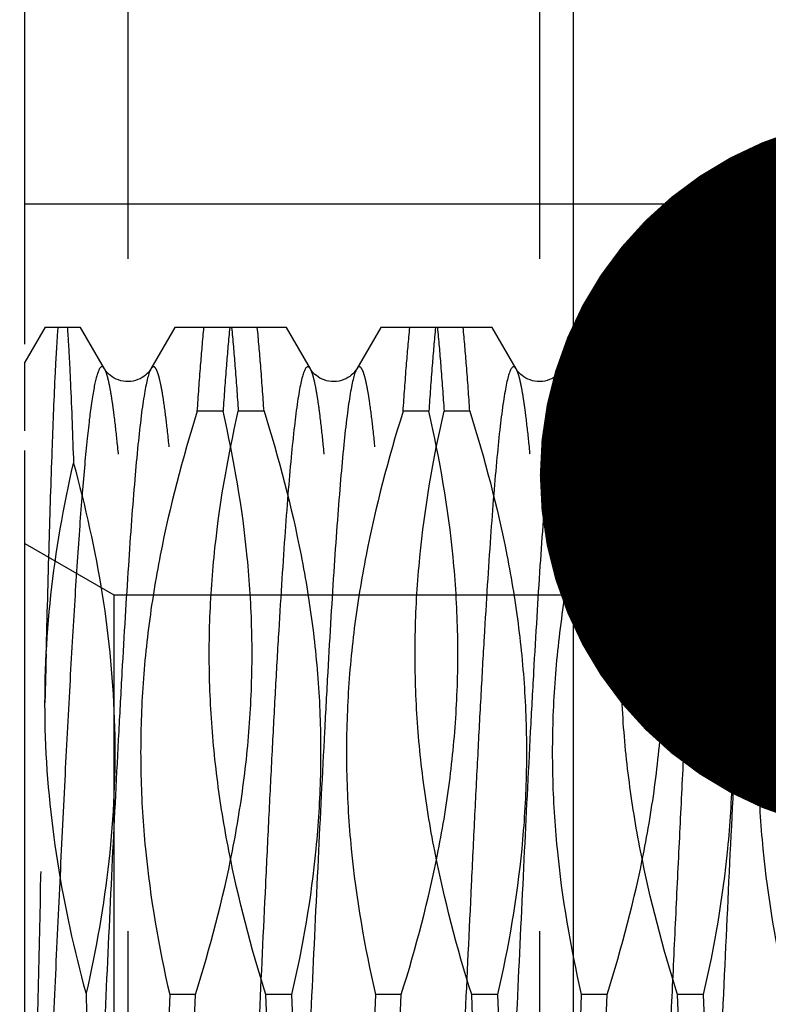
# Model space of a CAD drawing. Units: millimetres. Extents: x 0 to 594, y 0 to 420.
# Drawn here: x 334 to 338, y 212 to 217 of the extents above; entities that cross this region are included whole.
import ezdxf

# ---------------------------------------------------------------- set-up
doc = ezdxf.new("R2010")
doc.units = ezdxf.units.MM
doc.header["$LTSCALE"] = 32.67
doc.linetypes.add('HIDDEN', pattern=[0.2, 0.1, -0.1])
doc.layers.get('0').update_dxf_attribs({"linetype": 'CONTINUOUS'})
for name, color, linetype in [('283675-000-01-ED1_CL', 7, 'CONTINUOUS'), ('30347224_HL', 7, 'CONTINUOUS'), ('30352171_HP_CL', 7, 'CONTINUOUS'), ('30352171_HP_HL', 7, 'CONTINUOUS'), ('30497163_HP_CL', 7, 'CONTINUOUS'), ('30497163_HP_HL', 7, 'CONTINUOUS')]:
    doc.layers.add(name, color=color, linetype=linetype)
doc.styles.get("Standard").update_dxf_attribs({"font": 'TXT.SHX', "width": 0.7})
doc.dimstyles.get("Standard").update_dxf_attribs({"dimtxt": 3.5, "dimasz": 3.5, "dimexe": 0.18, "dimexo": 0.0625, "dimgap": 0.09, "dimtad": 1, "dimdec": 3, "dimdsep": 46, "dimtxsty": 'STANDARD', "dimblk": '_FILLED', "dimblk1": '_FILLED', "dimblk2": '_FILLED', "dimcen": 0.09, "dimclrt": 2, "dimadec": 0, "dimazin": 0, "dimtol": 1, "dimtp": 0.005, "dimtm": 0.005, "dimtfac": 1, "dimtdec": 3, "dimtofl": 0, "dimtmove": 0, "dimatfit": 3, "dimldrblk": '_FILLED', "dimfxl": 1, "dimtolj": 1, "dimarcsym": 0})

# ---------------------------------------------------------------- blocks, each defined once
blk = doc.blocks.new('_FILLED')
at = {"color": 0, "linetype": 'BYBLOCK'}
blk.add_solid([(0, 0), (-1, 0.125), (-1, -0.125)], dxfattribs=at)

msp = doc.modelspace()

# ---------------------------------------------------------------- linework, layer by layer
at = {"layer": '30347224_HL', "color": 6, "linetype": 'HIDDEN'}
msp.add_line((334.1051, 202.3573), (334.1051, 221.3573), dxfattribs=at)
at = {"layer": '30352171_HP_CL', "color": 9, "linetype": 'CONTINUOUS'}
for points, knots in [([(334.4928, 215.305), (334.4911, 215.3079), (334.4881, 215.3126), (334.482, 215.3163), (334.4774, 215.3157), (334.4743, 215.3139), (334.4713, 215.3108), (334.4669, 215.3046), (334.4616, 215.2934), (334.4557, 215.2763), (334.4498, 215.2542), (334.4438, 215.2273), (334.4378, 215.1955), (334.4293, 215.1435), (334.419, 215.0667), (334.407, 214.9607), (334.3951, 214.8367), (334.3831, 214.6955), (334.3711, 214.5378), (334.359, 214.3646), (334.347, 214.1769), (334.3349, 213.9758), (334.3184, 213.6842), (334.2981, 213.2954), (334.2742, 212.8061), (334.2502, 212.2949), (334.2263, 211.7736), (334.2023, 211.2542), (334.1784, 210.7488), (334.1478, 210.1359), (334.1234, 209.6928), (334.1051, 209.4111)], [0, 0, 0, 0, 0.001683, 0.002817, 0.003331, 0.003912, 0.004618, 0.005483, 0.007754, 0.010797, 0.014635, 0.019277, 0.024723, 0.030971, 0.045845, 0.063828, 0.084825, 0.108718, 0.135373, 0.164639, 0.196347, 0.230316, 0.26635, 0.34377, 0.426824, 0.513596, 0.602083, 0.690242, 0.776038, 0.857492, 1, 1, 1, 1]), ([(335.4928, 215.305), (335.4916, 215.307), (335.4894, 215.3104), (335.4855, 215.3144), (335.4812, 215.3163), (335.4768, 215.3156), (335.4727, 215.3126), (335.4669, 215.3051), (335.4602, 215.2901), (335.4527, 215.266), (335.4451, 215.2338), (335.4374, 215.1935), (335.4263, 215.1239), (335.413, 215.0175), (335.3977, 214.8671), (335.3823, 214.6877), (335.3669, 214.4811), (335.3514, 214.2493), (335.3359, 213.9944), (335.3204, 213.7189), (335.3049, 213.4256), (335.2894, 213.1171), (335.2684, 212.6842), (335.2425, 212.1286), (335.2119, 211.4594), (335.1813, 210.8054), (335.1552, 210.2815), (335.1339, 209.8888), (335.1184, 209.6209), (335.1029, 209.3744), (335.0875, 209.1519), (335.0721, 208.9554), (335.0567, 208.7869), (335.0434, 208.6647), (335.0324, 208.5822), (335.0247, 208.5319), (335.017, 208.4897), (335.0094, 208.4555), (335.0018, 208.4295), (334.996, 208.4151), (334.9928, 208.4095)], [0, 0, 0, 0, 0.000994, 0.001761, 0.002365, 0.002932, 0.003608, 0.004488, 0.007002, 0.010621, 0.015377, 0.021277, 0.028316, 0.045759, 0.067564, 0.093532, 0.123419, 0.156943, 0.193784, 0.233589, 0.275976, 0.32054, 0.366852, 0.462929, 0.560523, 0.655892, 0.74538, 0.786834, 0.825558, 0.86118, 0.89336, 0.921792, 0.946207, 0.966378, 0.974814, 0.982126, 0.988302, 0.993334, 0.997225, 1, 1, 1, 1]), ([(336.4928, 215.305), (336.4916, 215.307), (336.4894, 215.3104), (336.4855, 215.3144), (336.4812, 215.3163), (336.4768, 215.3156), (336.4727, 215.3126), (336.4669, 215.3051), (336.4602, 215.2901), (336.4527, 215.266), (336.4451, 215.2338), (336.4374, 215.1935), (336.4263, 215.1239), (336.413, 215.0175), (336.3977, 214.8671), (336.3823, 214.6877), (336.3669, 214.4811), (336.3514, 214.2493), (336.3359, 213.9944), (336.3204, 213.7189), (336.3049, 213.4256), (336.2894, 213.1171), (336.2684, 212.6842), (336.2425, 212.1286), (336.2119, 211.4594), (336.1813, 210.8054), (336.1552, 210.2815), (336.1339, 209.8888), (336.1184, 209.6209), (336.1029, 209.3744), (336.0875, 209.1519), (336.0721, 208.9554), (336.0567, 208.7869), (336.0434, 208.6647), (336.0324, 208.5822), (336.0247, 208.5319), (336.017, 208.4897), (336.0094, 208.4555), (336.0018, 208.4295), (335.996, 208.4151), (335.9928, 208.4095)], [0, 0, 0, 0, 0.000994, 0.001761, 0.002365, 0.002932, 0.003609, 0.004488, 0.007002, 0.010621, 0.015377, 0.021277, 0.028316, 0.045759, 0.067564, 0.093532, 0.123419, 0.156943, 0.193784, 0.233588, 0.275976, 0.32054, 0.366852, 0.462928, 0.560522, 0.655891, 0.745379, 0.786833, 0.825557, 0.861179, 0.89336, 0.921792, 0.946206, 0.966377, 0.974814, 0.982126, 0.988302, 0.993334, 0.997225, 1, 1, 1, 1]), ([(337.4928, 215.305), (337.4914, 215.3074), (337.4888, 215.3113), (337.484, 215.3156), (337.4783, 215.3164), (337.4731, 215.3131), (337.4685, 215.3072), (337.4639, 215.2985), (337.4593, 215.2868), (337.4546, 215.2722), (337.45, 215.2545), (337.4433, 215.2252), (337.4352, 215.181), (337.4259, 215.1193), (337.4166, 215.0461), (337.4073, 214.9617), (337.3979, 214.8664), (337.3885, 214.7605), (337.3755, 214.5994), (337.3595, 214.3745), (337.3408, 214.0789), (337.3222, 213.7522), (337.3035, 213.3988), (337.2847, 213.0237), (337.266, 212.6322), (337.2473, 212.2299), (337.2223, 211.6881), (337.2036, 211.281), (337.1908, 211.0104)], [0, 0, 0, 0, 0.001875, 0.003241, 0.004335, 0.005564, 0.007237, 0.009488, 0.012369, 0.015903, 0.0201, 0.024966, 0.0367, 0.051092, 0.068101, 0.087678, 0.109757, 0.134266, 0.161119, 0.221484, 0.290014, 0.365754, 0.447645, 0.534542, 0.625226, 0.718427, 0.81284, 1, 1, 1, 1]), ([(334.7174, 215.305), (334.7142, 215.2994), (334.7083, 215.285), (334.7008, 215.259), (334.6932, 215.2248), (334.6855, 215.1826), (334.6778, 215.1323), (334.6668, 215.0498), (334.6534, 214.9276), (334.6381, 214.7591), (334.6227, 214.5626), (334.6072, 214.34), (334.5917, 214.0936), (334.5762, 213.8257), (334.555, 213.433), (334.5289, 212.9091), (334.4983, 212.2551), (334.4676, 211.5859), (334.4418, 211.0302), (334.4208, 210.5974), (334.4053, 210.2889), (334.3898, 209.9956), (334.3742, 209.7201), (334.3588, 209.4652), (334.3433, 209.2334), (334.3279, 209.0268), (334.3125, 208.8474), (334.2972, 208.697), (334.2838, 208.5906), (334.2728, 208.521), (334.2651, 208.4807), (334.2575, 208.4485), (334.25, 208.4244), (334.2433, 208.4094), (334.2375, 208.402), (334.2334, 208.3989), (334.229, 208.3982), (334.2247, 208.4001), (334.2208, 208.4041), (334.2186, 208.4075), (334.2174, 208.4095)], [0, 0, 0, 0, 0.002775, 0.006667, 0.011699, 0.017875, 0.025188, 0.033624, 0.053796, 0.078211, 0.106643, 0.138824, 0.174446, 0.21317, 0.254625, 0.344113, 0.439481, 0.537075, 0.633151, 0.679463, 0.724026, 0.766413, 0.806218, 0.843058, 0.876582, 0.906469, 0.932437, 0.954241, 0.971684, 0.978723, 0.984623, 0.989379, 0.992998, 0.995512, 0.996391, 0.997068, 0.997635, 0.998239, 0.999006, 1, 1, 1, 1]), ([(335.7174, 215.305), (335.7142, 215.2994), (335.7083, 215.285), (335.7008, 215.259), (335.6932, 215.2248), (335.6855, 215.1826), (335.6778, 215.1323), (335.6668, 215.0498), (335.6534, 214.9276), (335.6381, 214.7591), (335.6227, 214.5626), (335.6072, 214.34), (335.5917, 214.0936), (335.5762, 213.8257), (335.555, 213.433), (335.5289, 212.9091), (335.4983, 212.2551), (335.4676, 211.5859), (335.4418, 211.0302), (335.4208, 210.5974), (335.4053, 210.2889), (335.3898, 209.9956), (335.3742, 209.7201), (335.3588, 209.4652), (335.3433, 209.2334), (335.3279, 209.0268), (335.3125, 208.8474), (335.2972, 208.697), (335.2838, 208.5906), (335.2728, 208.521), (335.2651, 208.4807), (335.2575, 208.4485), (335.25, 208.4244), (335.2433, 208.4094), (335.2375, 208.402), (335.2334, 208.3989), (335.229, 208.3982), (335.2247, 208.4001), (335.2208, 208.4041), (335.2186, 208.4075), (335.2174, 208.4095)], [0, 0, 0, 0, 0.002775, 0.006667, 0.011699, 0.017875, 0.025188, 0.033624, 0.053796, 0.078211, 0.106643, 0.138824, 0.174446, 0.21317, 0.254625, 0.344113, 0.439481, 0.537075, 0.633151, 0.679463, 0.724026, 0.766414, 0.806218, 0.843058, 0.876582, 0.906469, 0.932437, 0.954241, 0.971684, 0.978724, 0.984623, 0.989379, 0.992998, 0.995512, 0.996392, 0.997068, 0.997635, 0.998239, 0.999006, 1, 1, 1, 1]), ([(336.7174, 215.305), (336.7142, 215.2994), (336.7083, 215.285), (336.7008, 215.259), (336.6932, 215.2248), (336.6855, 215.1826), (336.6778, 215.1323), (336.6668, 215.0498), (336.6534, 214.9276), (336.6381, 214.7591), (336.6227, 214.5626), (336.6072, 214.34), (336.5917, 214.0936), (336.5762, 213.8257), (336.555, 213.433), (336.5289, 212.9091), (336.4983, 212.2551), (336.4676, 211.5859), (336.4418, 211.0302), (336.4208, 210.5974), (336.4053, 210.2889), (336.3898, 209.9956), (336.3742, 209.7201), (336.3588, 209.4652), (336.3433, 209.2334), (336.3279, 209.0268), (336.3125, 208.8474), (336.2972, 208.697), (336.2838, 208.5906), (336.2728, 208.521), (336.2651, 208.4807), (336.2575, 208.4485), (336.25, 208.4244), (336.2433, 208.4094), (336.2375, 208.402), (336.2334, 208.3989), (336.229, 208.3982), (336.2247, 208.4001), (336.2208, 208.4041), (336.2186, 208.4075), (336.2174, 208.4095)], [0, 0, 0, 0, 0.002775, 0.006667, 0.011699, 0.017875, 0.025188, 0.033624, 0.053796, 0.078211, 0.106643, 0.138824, 0.174446, 0.21317, 0.254625, 0.344113, 0.439481, 0.537075, 0.633151, 0.679463, 0.724026, 0.766413, 0.806218, 0.843058, 0.876582, 0.906469, 0.932437, 0.954241, 0.971684, 0.978723, 0.984623, 0.989379, 0.992997, 0.995512, 0.996391, 0.997068, 0.997635, 0.998239, 0.999006, 1, 1, 1, 1]), ([(337.7174, 215.305), (337.7137, 215.2987), (337.7073, 215.2821), (337.699, 215.2518), (337.6906, 215.2116), (337.6821, 215.1615), (337.6735, 215.1017), (337.6614, 215.0031), (337.6466, 214.857), (337.6296, 214.6555), (337.6126, 214.421), (337.5955, 214.1562), (337.5784, 213.8644), (337.5612, 213.5489), (337.5378, 213.0919), (337.5092, 212.4912), (337.4754, 211.755), (337.4524, 211.2581), (337.4407, 211.0104)], [0, 0, 0, 0, 0.005063, 0.012342, 0.02188, 0.033677, 0.047713, 0.063953, 0.102871, 0.15, 0.204798, 0.266628, 0.334766, 0.408414, 0.486706, 0.653498, 0.827316, 1, 1, 1, 1])]:
    msp.add_open_spline(points, degree=3, knots=knots, dxfattribs=at)
at = {"layer": '30352171_HP_HL', "color": 6, "linetype": 'HIDDEN'}
for p, q in [((334.2033, 215.5077), (334.1051, 215.3376)), ((334.3757, 215.5073), (334.203, 215.5073)), ((334.4928, 215.305), (334.3757, 215.5073)), ((334.8345, 215.5073), (334.7174, 215.305)), ((335.3757, 215.5073), (334.8345, 215.5073)), ((335.4928, 215.305), (335.3757, 215.5073)), ((335.8345, 215.5073), (335.7174, 215.305)), ((336.3756, 215.5073), (335.8345, 215.5073)), ((336.4928, 215.305), (336.3757, 215.5073)), ((336.8345, 215.5073), (336.7174, 215.305)), ((337.3757, 215.5073), (336.8345, 215.5073)), ((337.4928, 215.305), (337.3757, 215.5073)), ((334.1051, 208.4706), (334.1051, 215.3376)), ((335.068, 215.0993), (334.943, 215.0993)), ((335.2672, 215.0993), (335.1422, 215.0993)), ((336.068, 215.0993), (335.943, 215.0993)), ((336.2672, 215.0993), (336.1422, 215.0993)), ((337.068, 215.0993), (336.943, 215.0993)), ((337.2672, 215.0993), (337.1422, 215.0993)), ((334.1051, 214.4573), (334.5381, 214.2073)), ((334.5381, 214.2073), (334.5381, 209.5073)), ((334.5381, 214.2073), (351.1051, 214.2073)), ((334.4031, 212.2726), (334.4051, 212.1714)), ((334.8088, 212.2652), (334.7763, 211.4493)), ((334.9339, 212.2652), (334.8088, 212.2652)), ((334.9013, 211.4493), (334.9339, 212.2652)), ((335.4013, 212.2652), (335.2763, 212.2652)), ((335.3088, 211.4493), (335.2763, 212.2652)), ((335.4013, 212.2652), (335.4339, 211.4493)), ((335.8088, 212.2652), (335.7763, 211.4493)), ((335.9339, 212.2652), (335.8088, 212.2652)), ((335.9013, 211.4493), (335.9339, 212.2652)), ((336.4013, 212.2652), (336.2763, 212.2652)), ((336.3088, 211.4493), (336.2763, 212.2652)), ((336.4013, 212.2652), (336.4339, 211.4493)), ((336.8088, 212.2652), (336.7763, 211.4493)), ((336.9339, 212.2652), (336.8088, 212.2652)), ((336.9013, 211.4493), (336.9339, 212.2652)), ((337.4013, 212.2652), (337.2763, 212.2652)), ((337.3088, 211.4493), (337.2763, 212.2652)), ((337.4013, 212.2652), (337.4339, 211.4493))]:
    msp.add_line(p, q, dxfattribs=at)
for points in [[(334.7174, 215.305), (334.7168, 215.3041), (334.7148, 215.3008), (334.712, 215.2968), (334.7084, 215.292), (334.7038, 215.2867), (334.6982, 215.281), (334.6914, 215.2749), (334.6835, 215.2687), (334.6746, 215.2629), (334.665, 215.2577), (334.6545, 215.2531), (334.6434, 215.2493), (334.6318, 215.2465), (334.6197, 215.2447), (334.6074, 215.2439), (334.5951, 215.2443), (334.5828, 215.2457), (334.571, 215.2482), (334.5597, 215.2516), (334.549, 215.2559), (334.5391, 215.2609), (334.5299, 215.2666), (334.5215, 215.2726), (334.5144, 215.2788), (334.5084, 215.2846), (334.5034, 215.2901), (334.4994, 215.2951), (334.4963, 215.2994), (334.494, 215.3029), (334.4928, 215.305)], [(335.7174, 215.305), (335.7168, 215.3041), (335.7148, 215.3008), (335.712, 215.2968), (335.7084, 215.292), (335.7038, 215.2867), (335.6982, 215.281), (335.6914, 215.2749), (335.6835, 215.2687), (335.6746, 215.2629), (335.665, 215.2577), (335.6545, 215.2531), (335.6434, 215.2493), (335.6318, 215.2465), (335.6197, 215.2447), (335.6074, 215.2439), (335.5951, 215.2443), (335.5828, 215.2457), (335.571, 215.2482), (335.5597, 215.2516), (335.549, 215.2559), (335.5391, 215.2609), (335.5299, 215.2666), (335.5215, 215.2726), (335.5144, 215.2788), (335.5084, 215.2846), (335.5034, 215.2901), (335.4994, 215.2951), (335.4963, 215.2994), (335.494, 215.3029), (335.4928, 215.305)], [(336.7174, 215.305), (336.7168, 215.3041), (336.7148, 215.3008), (336.712, 215.2968), (336.7084, 215.292), (336.7038, 215.2867), (336.6982, 215.281), (336.6914, 215.2749), (336.6835, 215.2687), (336.6746, 215.2629), (336.665, 215.2577), (336.6545, 215.2531), (336.6434, 215.2493), (336.6318, 215.2465), (336.6197, 215.2447), (336.6074, 215.2439), (336.5951, 215.2443), (336.5828, 215.2457), (336.571, 215.2482), (336.5597, 215.2516), (336.549, 215.2559), (336.5391, 215.2609), (336.5299, 215.2666), (336.5215, 215.2726), (336.5144, 215.2788), (336.5084, 215.2846), (336.5034, 215.2901), (336.4994, 215.2951), (336.4963, 215.2994), (336.494, 215.3029), (336.4928, 215.305)], [(337.7174, 215.305), (337.7169, 215.3041), (337.7148, 215.3008), (337.712, 215.2968), (337.7084, 215.2921), (337.7038, 215.2868), (337.6983, 215.281), (337.6915, 215.2749), (337.6835, 215.2688), (337.6746, 215.263), (337.665, 215.2577), (337.6545, 215.2531), (337.6434, 215.2493), (337.6317, 215.2465), (337.6196, 215.2447), (337.6073, 215.2439), (337.595, 215.2443), (337.5828, 215.2457), (337.5709, 215.2482), (337.5597, 215.2516), (337.549, 215.2559), (337.5391, 215.2609), (337.5299, 215.2666), (337.5215, 215.2726), (337.5144, 215.2788), (337.5084, 215.2846), (337.5034, 215.2901), (337.4994, 215.2951), (337.4963, 215.2994), (337.494, 215.3029), (337.4928, 215.305)]]:
    msp.add_lwpolyline(points, dxfattribs=at)
for centre, radius, start, end in [((338.9647, 213.682), 4.7617, 177.1265, 179.9948), ((329.4742, 213.9205), 4.7348, 357.1183, 0.0029)]:
    msp.add_arc(centre, radius, start, end, dxfattribs=at)
for points, knots in [([(334.209, 213.9207), (334.2136, 214.0995), (334.2224, 214.429), (334.2365, 214.8764), (334.2487, 215.1905), (334.259, 215.3899), (334.2642, 215.4713), (334.267, 215.5073)], [0, 0, 0, 0, 0.337859, 0.622842, 0.845843, 0.931865, 1, 1, 1, 1]), ([(334.3113, 215.5073), (334.3143, 215.4681), (334.3198, 215.3788), (334.3307, 215.1589), (334.3372, 214.978), (334.3416, 214.8472)], [0, 0, 0, 0, 0.178342, 0.405989, 1, 1, 1, 1]), ([(334.943, 215.0993), (334.948, 215.1734), (334.9578, 215.3094), (334.9695, 215.4453), (334.9755, 215.5073)], [0, 0, 0, 0, 0.543992, 1, 1, 1, 1]), ([(335.1005, 215.5073), (335.0945, 215.4453), (335.0829, 215.3094), (335.073, 215.1734), (335.068, 215.0993)], [0, 0, 0, 0, 0.456008, 1, 1, 1, 1]), ([(335.1097, 215.5073), (335.1157, 215.4453), (335.1273, 215.3094), (335.1371, 215.1734), (335.1422, 215.0993)], [0, 0, 0, 0, 0.456008, 1, 1, 1, 1]), ([(335.2672, 215.0993), (335.2622, 215.1734), (335.2523, 215.3094), (335.2407, 215.4453), (335.2347, 215.5073)], [0, 0, 0, 0, 0.543992, 1, 1, 1, 1]), ([(335.943, 215.0993), (335.948, 215.1734), (335.9578, 215.3094), (335.9695, 215.4453), (335.9755, 215.5073)], [0, 0, 0, 0, 0.543992, 1, 1, 1, 1]), ([(336.1005, 215.5073), (336.0945, 215.4453), (336.0829, 215.3094), (336.073, 215.1734), (336.068, 215.0993)], [0, 0, 0, 0, 0.456008, 1, 1, 1, 1]), ([(336.1097, 215.5073), (336.1157, 215.4453), (336.1273, 215.3094), (336.1371, 215.1734), (336.1422, 215.0993)], [0, 0, 0, 0, 0.456008, 1, 1, 1, 1]), ([(336.2672, 215.0993), (336.2622, 215.1734), (336.2523, 215.3094), (336.2407, 215.4453), (336.2347, 215.5073)], [0, 0, 0, 0, 0.543991, 1, 1, 1, 1]), ([(336.943, 215.0993), (336.948, 215.1734), (336.9578, 215.3094), (336.9695, 215.4453), (336.9755, 215.5073)], [0, 0, 0, 0, 0.543992, 1, 1, 1, 1]), ([(337.1005, 215.5073), (337.0945, 215.4453), (337.0829, 215.3094), (337.073, 215.1734), (337.068, 215.0993)], [0, 0, 0, 0, 0.456008, 1, 1, 1, 1]), ([(337.1097, 215.5073), (337.1157, 215.4453), (337.1273, 215.3094), (337.1371, 215.1734), (337.1422, 215.0993)], [0, 0, 0, 0, 0.456009, 1, 1, 1, 1]), ([(337.2672, 215.0993), (337.2622, 215.1734), (337.2523, 215.3094), (337.2407, 215.4453), (337.2347, 215.5073)], [0, 0, 0, 0, 0.543992, 1, 1, 1, 1]), ([(335.2174, 208.4095), (335.2142, 208.4151), (335.2083, 208.4295), (335.2008, 208.4555), (335.1932, 208.4897), (335.1855, 208.532), (335.1778, 208.5822), (335.1668, 208.6647), (335.1534, 208.7869), (335.1381, 208.9555), (335.1227, 209.1519), (335.1072, 209.3745), (335.0917, 209.6209), (335.0762, 209.8888), (335.055, 210.2815), (335.0289, 210.8054), (334.9983, 211.4594), (334.9676, 212.1286), (334.9418, 212.6843), (334.9208, 213.1171), (334.9053, 213.4256), (334.8898, 213.719), (334.8742, 213.9944), (334.8588, 214.2493), (334.8433, 214.4811), (334.8279, 214.6877), (334.8125, 214.8671), (334.7972, 215.0175), (334.7838, 215.1239), (334.7728, 215.1935), (334.7651, 215.2338), (334.7575, 215.266), (334.75, 215.2901), (334.7433, 215.3051), (334.7375, 215.3126), (334.7334, 215.3156), (334.729, 215.3163), (334.7247, 215.3144), (334.7208, 215.3104), (334.7186, 215.307), (334.7174, 215.305)], [0, 0, 0, 0, 0.002775, 0.006667, 0.011699, 0.017875, 0.025187, 0.033624, 0.053795, 0.07821, 0.106642, 0.138823, 0.174445, 0.213169, 0.254623, 0.344111, 0.43948, 0.537074, 0.63315, 0.679462, 0.724025, 0.766413, 0.806217, 0.843058, 0.876581, 0.906469, 0.932436, 0.954241, 0.971684, 0.978723, 0.984623, 0.989379, 0.992998, 0.995512, 0.996391, 0.997068, 0.997635, 0.998239, 0.999006, 1, 1, 1, 1]), ([(336.2174, 208.4095), (336.2142, 208.4151), (336.2083, 208.4295), (336.2008, 208.4555), (336.1932, 208.4897), (336.1855, 208.532), (336.1778, 208.5822), (336.1668, 208.6647), (336.1534, 208.7869), (336.1381, 208.9555), (336.1227, 209.1519), (336.1072, 209.3745), (336.0917, 209.6209), (336.0762, 209.8889), (336.055, 210.2815), (336.0289, 210.8054), (335.9983, 211.4594), (335.9676, 212.1286), (335.9418, 212.6843), (335.9208, 213.1171), (335.9053, 213.4256), (335.8898, 213.719), (335.8742, 213.9944), (335.8588, 214.2493), (335.8433, 214.4811), (335.8279, 214.6877), (335.8125, 214.8671), (335.7972, 215.0175), (335.7838, 215.1239), (335.7728, 215.1935), (335.7651, 215.2338), (335.7575, 215.266), (335.75, 215.2901), (335.7433, 215.3051), (335.7375, 215.3126), (335.7334, 215.3156), (335.729, 215.3163), (335.7247, 215.3144), (335.7208, 215.3104), (335.7186, 215.307), (335.7174, 215.305)], [0, 0, 0, 0, 0.002775, 0.006667, 0.011699, 0.017875, 0.025188, 0.033624, 0.053796, 0.078211, 0.106643, 0.138824, 0.174446, 0.21317, 0.254625, 0.344113, 0.439481, 0.537075, 0.633151, 0.679463, 0.724026, 0.766413, 0.806218, 0.843058, 0.876582, 0.906469, 0.932437, 0.954241, 0.971684, 0.978724, 0.984623, 0.989379, 0.992998, 0.995512, 0.996392, 0.997068, 0.997635, 0.998239, 0.999006, 1, 1, 1, 1]), ([(337.2174, 208.4095), (337.2142, 208.4151), (337.2083, 208.4295), (337.2008, 208.4555), (337.1932, 208.4897), (337.1855, 208.532), (337.1778, 208.5822), (337.1668, 208.6647), (337.1534, 208.7869), (337.1381, 208.9555), (337.1227, 209.1519), (337.1072, 209.3745), (337.0917, 209.6209), (337.0762, 209.8889), (337.055, 210.2815), (337.0289, 210.8054), (336.9983, 211.4594), (336.9676, 212.1286), (336.9418, 212.6843), (336.9208, 213.1171), (336.9053, 213.4256), (336.8898, 213.719), (336.8742, 213.9944), (336.8588, 214.2493), (336.8433, 214.4811), (336.8279, 214.6877), (336.8125, 214.8671), (336.7972, 215.0175), (336.7838, 215.1239), (336.7728, 215.1935), (336.7651, 215.2338), (336.7575, 215.266), (336.75, 215.2901), (336.7433, 215.3051), (336.7375, 215.3126), (336.7334, 215.3156), (336.729, 215.3163), (336.7247, 215.3144), (336.7208, 215.3104), (336.7186, 215.307), (336.7174, 215.305)], [0, 0, 0, 0, 0.002775, 0.006667, 0.011699, 0.017875, 0.025188, 0.033624, 0.053796, 0.078211, 0.106643, 0.138823, 0.174446, 0.21317, 0.254624, 0.344112, 0.439481, 0.537075, 0.633151, 0.679462, 0.724026, 0.766413, 0.806218, 0.843058, 0.876582, 0.906469, 0.932437, 0.954241, 0.971684, 0.978723, 0.984623, 0.989379, 0.992998, 0.995512, 0.996391, 0.997068, 0.997635, 0.998239, 0.999006, 1, 1, 1, 1]), ([(334.9928, 208.4095), (334.9916, 208.4075), (334.9894, 208.4041), (334.9855, 208.4001), (334.9812, 208.3982), (334.9768, 208.3989), (334.9727, 208.402), (334.9669, 208.4094), (334.9602, 208.4244), (334.9527, 208.4485), (334.9451, 208.4807), (334.9374, 208.521), (334.9263, 208.5906), (334.913, 208.697), (334.8977, 208.8474), (334.8823, 209.0268), (334.8669, 209.2334), (334.8514, 209.4652), (334.8359, 209.7201), (334.8204, 209.9956), (334.8049, 210.289), (334.7894, 210.5975), (334.7684, 211.0303), (334.7425, 211.5859), (334.7119, 212.2551), (334.6813, 212.9091), (334.6552, 213.433), (334.6339, 213.8257), (334.6184, 214.0936), (334.6029, 214.3401), (334.5875, 214.5626), (334.5721, 214.7591), (334.5567, 214.9276), (334.5434, 215.0498), (334.5324, 215.1323), (334.5247, 215.1826), (334.517, 215.2248), (334.5094, 215.259), (334.5018, 215.285), (334.496, 215.2994), (334.4928, 215.305)], [0, 0, 0, 0, 0.000994, 0.001761, 0.002365, 0.002932, 0.003608, 0.004488, 0.007002, 0.010621, 0.015377, 0.021277, 0.028316, 0.045759, 0.067564, 0.093531, 0.123419, 0.156943, 0.193784, 0.233588, 0.275976, 0.32054, 0.366852, 0.462928, 0.560522, 0.655891, 0.745379, 0.786833, 0.825557, 0.861179, 0.89336, 0.921792, 0.946207, 0.966378, 0.974814, 0.982126, 0.988302, 0.993334, 0.997225, 1, 1, 1, 1]), ([(335.9928, 208.4095), (335.9916, 208.4075), (335.9894, 208.4041), (335.9855, 208.4001), (335.9812, 208.3982), (335.9768, 208.3989), (335.9727, 208.402), (335.9669, 208.4094), (335.9602, 208.4244), (335.9527, 208.4485), (335.9451, 208.4807), (335.9374, 208.521), (335.9263, 208.5906), (335.913, 208.697), (335.8977, 208.8474), (335.8823, 209.0268), (335.8669, 209.2334), (335.8514, 209.4652), (335.8359, 209.7201), (335.8204, 209.9956), (335.8049, 210.289), (335.7894, 210.5975), (335.7684, 211.0303), (335.7425, 211.5859), (335.7119, 212.2551), (335.6813, 212.9091), (335.6552, 213.433), (335.6339, 213.8257), (335.6184, 214.0936), (335.6029, 214.3401), (335.5875, 214.5626), (335.5721, 214.7591), (335.5567, 214.9276), (335.5434, 215.0498), (335.5324, 215.1323), (335.5247, 215.1826), (335.517, 215.2248), (335.5094, 215.259), (335.5018, 215.285), (335.496, 215.2994), (335.4928, 215.305)], [0, 0, 0, 0, 0.000994, 0.001761, 0.002365, 0.002932, 0.003609, 0.004488, 0.007002, 0.010621, 0.015377, 0.021277, 0.028316, 0.045759, 0.067564, 0.093532, 0.123419, 0.156943, 0.193784, 0.233588, 0.275976, 0.32054, 0.366852, 0.462928, 0.560522, 0.655891, 0.745379, 0.786833, 0.825557, 0.861179, 0.89336, 0.921791, 0.946206, 0.966377, 0.974814, 0.982126, 0.988302, 0.993334, 0.997225, 1, 1, 1, 1]), ([(336.9928, 208.4095), (336.9916, 208.4075), (336.9894, 208.4041), (336.9855, 208.4001), (336.9812, 208.3982), (336.9768, 208.3989), (336.9727, 208.402), (336.9669, 208.4094), (336.9602, 208.4244), (336.9527, 208.4485), (336.9451, 208.4807), (336.9374, 208.521), (336.9263, 208.5906), (336.913, 208.697), (336.8977, 208.8474), (336.8823, 209.0268), (336.8669, 209.2334), (336.8514, 209.4652), (336.8359, 209.7201), (336.8204, 209.9956), (336.8049, 210.289), (336.7894, 210.5975), (336.7684, 211.0303), (336.7425, 211.5859), (336.7119, 212.2551), (336.6813, 212.9091), (336.6552, 213.433), (336.6339, 213.8257), (336.6184, 214.0936), (336.6029, 214.3401), (336.5875, 214.5626), (336.5721, 214.7591), (336.5567, 214.9276), (336.5434, 215.0498), (336.5324, 215.1323), (336.5247, 215.1826), (336.517, 215.2248), (336.5094, 215.259), (336.5018, 215.285), (336.496, 215.2994), (336.4928, 215.305)], [0, 0, 0, 0, 0.000994, 0.001761, 0.002365, 0.002932, 0.003609, 0.004488, 0.007003, 0.010621, 0.015377, 0.021277, 0.028316, 0.045759, 0.067564, 0.093532, 0.123419, 0.156943, 0.193784, 0.233589, 0.275976, 0.32054, 0.366852, 0.462928, 0.560522, 0.655891, 0.745379, 0.786833, 0.825557, 0.86118, 0.89336, 0.921792, 0.946206, 0.966377, 0.974814, 0.982126, 0.988302, 0.993334, 0.997225, 1, 1, 1, 1]), ([(337.9928, 208.4095), (337.9916, 208.4075), (337.9894, 208.4041), (337.9855, 208.4001), (337.9812, 208.3982), (337.9768, 208.3989), (337.9727, 208.402), (337.9669, 208.4094), (337.9602, 208.4244), (337.9527, 208.4485), (337.9451, 208.4807), (337.9374, 208.521), (337.9263, 208.5906), (337.913, 208.697), (337.8977, 208.8474), (337.8823, 209.0268), (337.8669, 209.2334), (337.8514, 209.4652), (337.8359, 209.7201), (337.8204, 209.9956), (337.8049, 210.289), (337.7894, 210.5975), (337.7684, 211.0303), (337.7425, 211.5859), (337.7119, 212.2551), (337.6813, 212.9091), (337.6552, 213.433), (337.6339, 213.8257), (337.6184, 214.0936), (337.6029, 214.3401), (337.5875, 214.5626), (337.5721, 214.7591), (337.5567, 214.9276), (337.5434, 215.0498), (337.5324, 215.1323), (337.5247, 215.1826), (337.517, 215.2248), (337.5094, 215.259), (337.5018, 215.285), (337.496, 215.2994), (337.4928, 215.305)], [0, 0, 0, 0, 0.000994, 0.001761, 0.002365, 0.002932, 0.003608, 0.004488, 0.007002, 0.010621, 0.015377, 0.021277, 0.028316, 0.045759, 0.067564, 0.093531, 0.123419, 0.156943, 0.193784, 0.233588, 0.275976, 0.32054, 0.366852, 0.462928, 0.560522, 0.655891, 0.745379, 0.786833, 0.825557, 0.861179, 0.89336, 0.921792, 0.946207, 0.966378, 0.974814, 0.982126, 0.988302, 0.993334, 0.997225, 1, 1, 1, 1]), ([(334.943, 215.0993), (334.8708, 214.8699), (334.7787, 214.5207), (334.7018, 214.0469), (334.6697, 213.6895), (334.6647, 213.331), (334.6941, 212.8534), (334.755, 212.4984), (334.8088, 212.2652)], [0, 0, 0, 0, 0.251086, 0.376082, 0.500802, 0.625402, 0.750058, 1, 1, 1, 1]), ([(334.9339, 212.2652), (335.006, 212.4946), (335.0981, 212.8439), (335.1751, 213.3177), (335.2072, 213.6751), (335.2122, 214.0336), (335.1827, 214.5111), (335.1218, 214.8661), (335.068, 215.0993)], [0, 0, 0, 0, 0.251092, 0.376091, 0.500814, 0.625412, 0.750064, 1, 1, 1, 1]), ([(335.2763, 212.2652), (335.2041, 212.4946), (335.1121, 212.8439), (335.0351, 213.3176), (335.003, 213.675), (334.998, 214.0335), (335.0275, 214.5111), (335.0883, 214.8661), (335.1422, 215.0993)], [0, 0, 0, 0, 0.251084, 0.376077, 0.500796, 0.625397, 0.750054, 1, 1, 1, 1]), ([(335.2672, 215.0993), (335.3394, 214.8699), (335.4315, 214.5207), (335.5084, 214.0469), (335.5405, 213.6895), (335.5455, 213.331), (335.516, 212.8534), (335.4552, 212.4984), (335.4013, 212.2652)], [0, 0, 0, 0, 0.251088, 0.376083, 0.500804, 0.625404, 0.750059, 1, 1, 1, 1]), ([(335.943, 215.0993), (335.8708, 214.8699), (335.7787, 214.5207), (335.7018, 214.0469), (335.6697, 213.6895), (335.6647, 213.331), (335.6941, 212.8534), (335.755, 212.4984), (335.8088, 212.2652)], [0, 0, 0, 0, 0.25109, 0.376086, 0.500806, 0.625405, 0.750059, 1, 1, 1, 1]), ([(335.9339, 212.2652), (336.006, 212.4946), (336.0981, 212.8439), (336.1751, 213.3176), (336.2072, 213.6751), (336.2122, 214.0336), (336.1827, 214.5111), (336.1218, 214.8661), (336.068, 215.0993)], [0, 0, 0, 0, 0.25109, 0.376087, 0.500808, 0.625407, 0.75006, 1, 1, 1, 1]), ([(336.2763, 212.2652), (336.2041, 212.4946), (336.1121, 212.8439), (336.0351, 213.3176), (336.003, 213.675), (335.998, 214.0336), (336.0275, 214.5111), (336.0883, 214.8661), (336.1422, 215.0993)], [0, 0, 0, 0, 0.251087, 0.376083, 0.500803, 0.625403, 0.750058, 1, 1, 1, 1]), ([(336.2672, 215.0993), (336.3394, 214.8699), (336.4315, 214.5207), (336.5084, 214.0469), (336.5405, 213.6895), (336.5455, 213.331), (336.516, 212.8534), (336.4552, 212.4984), (336.4013, 212.2652)], [0, 0, 0, 0, 0.251085, 0.376078, 0.500797, 0.625398, 0.750055, 1, 1, 1, 1]), ([(336.943, 215.0993), (336.8708, 214.8699), (336.7787, 214.5207), (336.7018, 214.0469), (336.6697, 213.6895), (336.6647, 213.331), (336.6941, 212.8534), (336.755, 212.4984), (336.8088, 212.2652)], [0, 0, 0, 0, 0.251081, 0.376073, 0.500792, 0.625393, 0.750052, 1, 1, 1, 1]), ([(336.9339, 212.2652), (337.006, 212.4946), (337.0981, 212.8439), (337.1751, 213.3176), (337.2072, 213.675), (337.2122, 214.0336), (337.1827, 214.5111), (337.1218, 214.8661), (337.068, 215.0993)], [0, 0, 0, 0, 0.251087, 0.376083, 0.500803, 0.625403, 0.750058, 1, 1, 1, 1]), ([(337.2763, 212.2652), (337.2041, 212.4946), (337.1121, 212.8439), (337.0351, 213.3176), (337.003, 213.675), (336.998, 214.0336), (337.0275, 214.5111), (337.0883, 214.8661), (337.1422, 215.0993)], [0, 0, 0, 0, 0.251088, 0.376083, 0.500803, 0.625403, 0.750058, 1, 1, 1, 1]), ([(337.2672, 215.0993), (337.3394, 214.8699), (337.4315, 214.5206), (337.5084, 214.0469), (337.5405, 213.6895), (337.5455, 213.3309), (337.516, 212.8534), (337.4552, 212.4984), (337.4013, 212.2652)], [0, 0, 0, 0, 0.251092, 0.37609, 0.500812, 0.62541, 0.750062, 1, 1, 1, 1]), ([(337.943, 215.0993), (337.8708, 214.8699), (337.7787, 214.5207), (337.7018, 214.0469), (337.6697, 213.6895), (337.6647, 213.331), (337.6941, 212.8534), (337.755, 212.4984), (337.8088, 212.2652)], [0, 0, 0, 0, 0.251087, 0.376083, 0.500803, 0.625403, 0.750058, 1, 1, 1, 1]), ([(334.4031, 212.2726), (334.3461, 212.4825), (334.252, 212.9072), (334.1896, 213.5565), (334.2176, 214.2078), (334.2928, 214.6357), (334.3416, 214.8472)], [0, 0, 0, 0, 0.250776, 0.500376, 0.749755, 1, 1, 1, 1]), ([(334.3416, 214.8472), (334.3992, 214.6375), (334.4942, 214.2129), (334.556, 213.5634), (334.5269, 212.9122), (334.4516, 212.4842), (334.4031, 212.2726)], [0, 0, 0, 0, 0.250795, 0.500387, 0.749761, 1, 1, 1, 1]), ([(334.1051, 209.5967), (334.1145, 209.8996), (334.1317, 210.553), (334.1551, 211.5707), (334.1784, 212.6297), (334.1945, 213.3382), (334.203, 213.6824)], [0, 0, 0, 0, 0.222435, 0.479768, 0.747239, 1, 1, 1, 1])]:
    msp.add_open_spline(points, degree=3, knots=knots, dxfattribs=at)
at = {"layer": '30497163_HP_CL', "color": 9, "linetype": 'CONTINUOUS'}
msp.add_line((336.7709, 204.6573), (336.7709, 219.0573), dxfattribs=at)
at = {"layer": '30497163_HP_HL', "color": 6, "linetype": 'HIDDEN'}
for p, q in [((334.6051, 219.1073), (334.6051, 204.6073)), ((336.6051, 219.1073), (336.6051, 204.6073)), ((334.1051, 205.1073), (334.1051, 218.6072)), ((334.1051, 216.1073), (341.8867, 216.1073))]:
    msp.add_line(p, q, dxfattribs=at)

# ---------------------------------------------------------------- leaders
at = {"layer": '283675-000-01-ED1_CL', "color": 3, "linetype": 'CONTINUOUS'}
msp.add_leader([(338.3572, 214.7894), (325.7136, 265.9114)], dimstyle='STANDARD', override={"dimtad": 0, "dimldrblk": 'DOT'}, dxfattribs=at)

doc.saveas('drawing.dxf')
